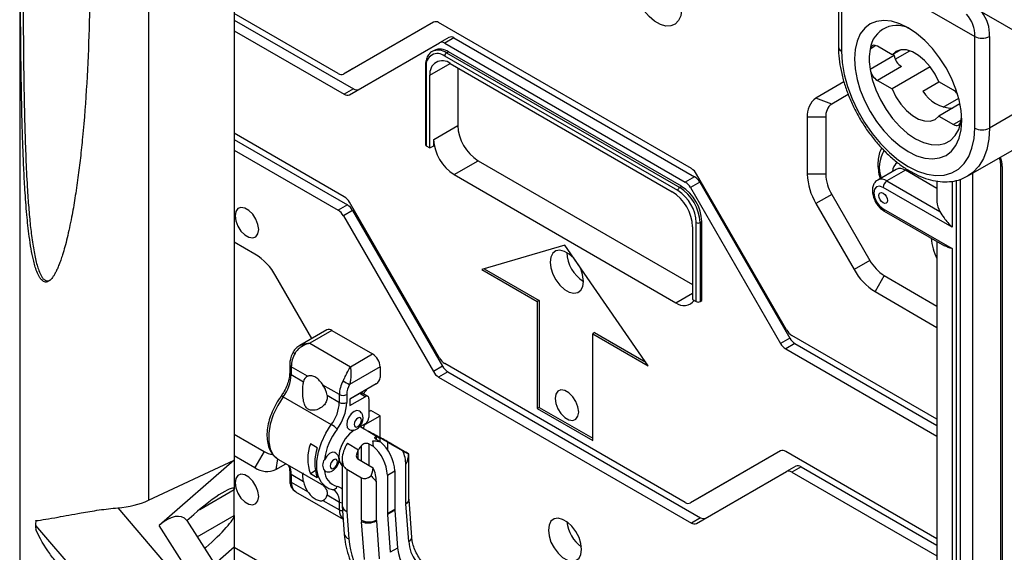
# Model space of a CAD drawing. Extents: x 0 to 2940, y 0 to 2049.
# Drawn here: x 2216 to 2339, y 1706 to 1772 of the extents above; entities that cross this region are included whole.
import ezdxf

# ---------------------------------------------------------------- set-up
doc = ezdxf.new("R2010")
doc.units = 0
doc.header["$LTSCALE"] = 5
doc.header["$MEASUREMENT"] = 0
doc.layers.get('0').update_dxf_attribs({"linetype": 'CONTINUOUS'})

msp = doc.modelspace()

# ---------------------------------------------------------------- linework, layer by layer
at = {"color": 7, "linetype": 'Continuous', "lineweight": 25}
for p, q in [((2216.26, 1796.468), (2216.26, 1562.258)), ((2242.927, 1793.957), (2242.927, 1717.069)), ((2232.277, 1792.125), (2232.277, 1712.084)), ((2317.986, 1779.808), (2317.986, 1768.414)), ((2318.367, 1779.277), (2334.913, 1769.725)), ((2318.367, 1779.277), (2318.367, 1767.883)), ((2329.236, 1776.553), (2371.075, 1752.4)), ((2255.823, 1765.109), (2242.927, 1772.554)), ((2242.927, 1771.757), (2257.733, 1763.21)), ((2267.655, 1771.502), (2256.473, 1765.045)), ((2267.666, 1771.508), (2257.622, 1765.708)), ((2299.716, 1753.304), (2268.305, 1771.438)), ((2242.927, 1770.431), (2256.584, 1762.546)), ((2257.234, 1762.482), (2268.416, 1768.939)), ((2269.565, 1769.603), (2268.416, 1768.939)), ((2270.215, 1769.538), (2269.066, 1768.875)), ((2270.215, 1769.538), (2300.104, 1752.284)), ((2334.913, 1758.331), (2334.913, 1769.725)), ((2336.752, 1769.725), (2336.752, 1758.331)), ((2267.745, 1767.987), (2267.515, 1767.854)), ((2269.066, 1768.875), (2298.955, 1751.621)), ((2269.303, 1767.677), (2269.533, 1767.81)), ((2298.489, 1751.094), (2269.533, 1767.81)), ((2324.644, 1767.444), (2322.822, 1768.496)), ((2325.721, 1768.067), (2324.644, 1767.444)), ((2298.029, 1750.563), (2269.073, 1767.279)), ((2269.303, 1767.677), (2298.259, 1750.961)), ((2324.907, 1767.355), (2321.919, 1765.63)), ((2324.907, 1767.355), (2324.875, 1767.578)), ((2257.622, 1765.708), (2256.473, 1765.045)), ((2266.68, 1766.084), (2266.68, 1756.266)), ((2266.775, 1765.952), (2266.775, 1756.133)), ((2269.762, 1766.35), (2297.34, 1750.43)), ((2270.682, 1765.819), (2270.682, 1758.654)), ((2325.809, 1765.975), (2322.822, 1764.25)), ((2329.398, 1765.943), (2324.644, 1763.198)), ((2267.234, 1755.868), (2267.234, 1764.89)), ((2318.672, 1764.076), (2315.193, 1762.067)), ((2322.822, 1764.25), (2324.644, 1763.198)), ((2328.479, 1762.924), (2330.476, 1764.077)), ((2332.297, 1763.026), (2330.475, 1764.078)), ((2257.733, 1763.21), (2256.584, 1762.546)), ((2317.154, 1761.323), (2315.193, 1762.067)), ((2319.207, 1762.508), (2317.154, 1761.323)), ((2333.087, 1761.339), (2330.475, 1759.832)), ((2314.116, 1759.686), (2314.116, 1752.588)), ((2316.414, 1759.686), (2314.116, 1759.686)), ((2316.414, 1759.686), (2316.414, 1752.588)), ((2330.475, 1759.832), (2332.297, 1758.78)), ((2267.694, 1756.929), (2270.682, 1758.654)), ((2256.584, 1749.808), (2242.927, 1757.693)), ((2242.927, 1756.896), (2256.972, 1748.788)), ((2267.694, 1756.133), (2267.694, 1756.929)), ((2334.059, 1752.379), (2343.252, 1757.686)), ((2242.927, 1755.57), (2255.823, 1748.125)), ((2266.775, 1756.133), (2267.234, 1755.868)), ((2267.234, 1755.868), (2267.694, 1756.133)), ((2270.222, 1752.551), (2273.21, 1754.275)), ((2273.21, 1754.275), (2299.867, 1738.886)), ((2325.158, 1753.2), (2322.86, 1751.873)), ((2326.296, 1753.087), (2323.997, 1751.761)), ((2338.153, 1580.804), (2338.153, 1753.829)), ((2338.343, 1753.563), (2338.343, 1580.538)), ((2270.222, 1752.551), (2297.799, 1736.631)), ((2300.104, 1752.284), (2298.955, 1751.621)), ((2311.548, 1733.25), (2300.366, 1752.618)), ((2316.414, 1752.588), (2314.116, 1752.588)), ((2334.661, 1752.727), (2334.661, 1583.725)), ((2298.259, 1750.961), (2298.489, 1751.094)), ((2300.754, 1751.598), (2299.605, 1750.934)), ((2299.605, 1750.934), (2310.787, 1731.567)), ((2300.754, 1751.598), (2311.936, 1732.23)), ((2332.133, 1746.002), (2323.538, 1750.964)), ((2323.997, 1751.761), (2330.59, 1747.955)), ((2330.23, 1751.75), (2330.23, 1749.186)), ((2317.154, 1750.097), (2315.193, 1748.964)), ((2317.154, 1750.097), (2321.895, 1741.886)), ((2256.972, 1748.788), (2255.823, 1748.125)), ((2268.416, 1729.755), (2257.234, 1749.122)), ((2315.193, 1748.964), (2319.933, 1740.754)), ((2323.538, 1748.311), (2332.133, 1743.348)), ((2257.622, 1748.102), (2256.473, 1747.439)), ((2256.473, 1747.439), (2267.655, 1728.071)), ((2257.622, 1748.102), (2268.804, 1728.735)), ((2323.672, 1748.013), (2331.166, 1743.687)), ((2299.867, 1746.052), (2299.867, 1737.029)), ((2300.327, 1736.764), (2300.327, 1746.583)), ((2300.787, 1746.583), (2301.016, 1746.715)), ((2300.787, 1746.583), (2300.787, 1736.764)), ((2301.016, 1736.896), (2301.016, 1746.715)), ((2245.488, 1742.68), (2242.927, 1744.158)), ((2245.525, 1742.658), (2242.927, 1744.158)), ((2284.011, 1743.794), (2273.669, 1740.742)), ((2294.352, 1728.802), (2284.011, 1743.794)), ((2330.23, 1744.228), (2330.23, 1696.111)), ((2332.133, 1743.348), (2332.133, 1692.927)), ((2273.973, 1740.831), (2280.793, 1736.894)), ((2321.895, 1741.886), (2319.933, 1740.754)), ((2252.566, 1732.18), (2248.088, 1739.935)), ((2273.669, 1740.742), (2280.563, 1736.762)), ((2323.682, 1739.999), (2322.533, 1738.009)), ((2323.682, 1739.999), (2330.23, 1736.22)), ((2322.533, 1738.009), (2330.23, 1733.566)), ((2280.793, 1736.894), (2280.563, 1736.762)), ((2280.563, 1736.762), (2280.563, 1723.493)), ((2280.793, 1736.894), (2280.793, 1723.626)), ((2299.867, 1737.029), (2300.327, 1736.764)), ((2300.787, 1736.764), (2301.016, 1736.896)), ((2254.405, 1733.241), (2251.053, 1731.306)), ((2255.055, 1733.177), (2252.297, 1731.585)), ((2255.055, 1733.177), (2260.11, 1730.258)), ((2287.688, 1732.914), (2287.458, 1732.782)), ((2287.458, 1719.513), (2287.458, 1732.782)), ((2287.458, 1732.782), (2294.352, 1728.802)), ((2287.688, 1732.914), (2294.048, 1729.243)), ((2330.23, 1722.155), (2312.198, 1732.564)), ((2252.297, 1731.585), (2257.353, 1728.666)), ((2311.936, 1732.23), (2310.787, 1731.567)), ((2312.586, 1731.544), (2311.437, 1730.881)), ((2312.586, 1731.544), (2330.23, 1721.359)), ((2257.353, 1728.666), (2260.11, 1730.258)), ((2311.437, 1730.881), (2330.23, 1720.032)), ((2249.808, 1728.931), (2249.808, 1727.961)), ((2252.032, 1727.492), (2249.999, 1728.666)), ((2249.999, 1728.666), (2249.999, 1727.695)), ((2261.03, 1728.666), (2257.244, 1726.481)), ((2261.03, 1728.666), (2261.03, 1727.339)), ((2268.804, 1728.735), (2267.655, 1728.071)), ((2298.955, 1711.814), (2269.066, 1729.069)), ((2249.999, 1727.695), (2251.525, 1726.814)), ((2269.454, 1728.049), (2268.305, 1727.385)), ((2268.305, 1727.385), (2299.716, 1709.252)), ((2269.454, 1728.049), (2300.866, 1709.915)), ((2255.974, 1725.216), (2253.941, 1726.39)), ((2260.57, 1726.543), (2257.261, 1724.633)), ((2249, 1724.93), (2254.975, 1721.48)), ((2254.448, 1725.127), (2255.974, 1724.246)), ((2255.974, 1724.246), (2255.974, 1725.216)), ((2256.893, 1725.216), (2256.893, 1724.246)), ((2258.502, 1725.349), (2257.261, 1724.632)), ((2257.261, 1723.836), (2259.191, 1724.951)), ((2259.191, 1724.951), (2258.502, 1725.349)), ((2259.516, 1724.983), (2258.827, 1725.381)), ((2259.295, 1725.74), (2258.949, 1725.31)), ((2259.295, 1725.807), (2259.295, 1725.74)), ((2257.261, 1724.633), (2257.261, 1723.836)), ((2259.651, 1724.685), (2259.651, 1722.377)), ((2259.219, 1721.517), (2261.03, 1722.562)), ((2259.651, 1723.093), (2259.881, 1723.226)), ((2261.03, 1722.562), (2259.881, 1723.226)), ((2261.03, 1719.879), (2261.03, 1722.562)), ((2280.793, 1723.626), (2280.563, 1723.493)), ((2280.563, 1723.493), (2287.458, 1719.513)), ((2280.793, 1723.626), (2287.458, 1719.778)), ((2259.191, 1721.581), (2258.315, 1721.075)), ((2258.576, 1721.226), (2258.645, 1721.186)), ((2258.596, 1721.237), (2259.057, 1720.97)), ((2242.927, 1720.274), (2246.637, 1718.133)), ((2259.584, 1720.636), (2258.57, 1721.222)), ((2259.563, 1720.647), (2260.938, 1719.853)), ((2253.237, 1718.594), (2252.375, 1719.092)), ((2256.987, 1719.16), (2258.363, 1718.366)), ((2259.651, 1719.1), (2260.159, 1718.807)), ((2261.078, 1719.338), (2260.57, 1719.631)), ((2260.938, 1719.853), (2261.03, 1719.807)), ((2261.949, 1719.31), (2263.861, 1718.206)), ((2262.408, 1719.113), (2264.247, 1718.051)), ((2242.927, 1717.621), (2245.488, 1716.142)), ((2246.637, 1718.133), (2245.488, 1716.142)), ((2258.272, 1718.215), (2258.363, 1718.366)), ((2264.628, 1712.259), (2264.628, 1717.812)), ((2310.787, 1718.207), (2299.605, 1711.75)), ((2310.798, 1718.213), (2300.754, 1712.413)), ((2330.23, 1707.294), (2311.437, 1718.143)), ((2232.277, 1712.084), (2242.927, 1717.069)), ((2242.927, 1717.069), (2233.572, 1708.949)), ((2242.927, 1717.069), (2242.927, 1713.429)), ((2248.088, 1715.885), (2249.338, 1716.607)), ((2248.322, 1717.196), (2248.404, 1717.146)), ((2248.404, 1717.146), (2254.379, 1713.696)), ((2256.271, 1716.394), (2256.322, 1716.365)), ((2256.322, 1717.161), (2256.322, 1711.487)), ((2260.185, 1716.083), (2258.272, 1717.187)), ((2264.247, 1711.729), (2264.247, 1716.512)), ((2249.808, 1715.571), (2249.808, 1714.601)), ((2249.999, 1715.306), (2251.525, 1714.425)), ((2249.999, 1715.306), (2249.999, 1714.335)), ((2252.984, 1715.728), (2252.375, 1715.377)), ((2253.237, 1714.879), (2252.375, 1715.377)), ((2256.893, 1715.929), (2256.893, 1710.691)), ((2256.893, 1715.929), (2258.731, 1714.867)), ((2261.949, 1715.186), (2262.868, 1715.716)), ((2261.949, 1715.186), (2261.949, 1710.402)), ((2262.868, 1715.716), (2262.868, 1710.933)), ((2300.366, 1709.187), (2311.548, 1715.644)), ((2312.697, 1716.308), (2311.548, 1715.644)), ((2313.347, 1716.243), (2312.198, 1715.58)), ((2312.198, 1715.58), (2330.23, 1705.171)), ((2313.347, 1716.243), (2330.23, 1706.497)), ((2249.999, 1714.335), (2252.032, 1713.162)), ((2258.731, 1709.606), (2258.731, 1714.867)), ((2260.57, 1714.39), (2260.57, 1709.606)), ((2242.927, 1710.196), (2242.927, 1713.429)), ((2250.467, 1713.19), (2250.551, 1713.147)), ((2250.547, 1713.14), (2256.444, 1709.735)), ((2254.379, 1713.696), (2254.301, 1713.744)), ((2254.448, 1712.738), (2255.974, 1711.857)), ((2253.941, 1712.06), (2255.974, 1710.886)), ((2255.974, 1710.886), (2255.974, 1711.857)), ((2264.591, 1706.936), (2264.25, 1711.634)), ((2264.631, 1712.164), (2264.628, 1712.259)), ((2264.972, 1707.466), (2264.631, 1712.164)), ((2300.754, 1712.413), (2299.605, 1711.75)), ((2228.446, 1711.135), (2240.493, 1697.024)), ((2237.022, 1709.568), (2237.887, 1710.32)), ((2256.327, 1711.345), (2256.575, 1707.924)), ((2256.893, 1710.691), (2257.141, 1707.269)), ((2262.868, 1710.933), (2261.949, 1710.402)), ((2262.872, 1710.838), (2261.952, 1710.308)), ((2261.952, 1710.308), (2262.293, 1705.609)), ((2262.872, 1710.838), (2263.213, 1706.14)), ((2237.022, 1709.568), (2242.277, 1701.38)), ((2242.927, 1710.196), (2242.927, 1706.29)), ((2259.08, 1704.719), (2258.738, 1709.417)), ((2260.573, 1709.512), (2260.915, 1704.813)), ((2300.866, 1709.915), (2299.716, 1709.252)), ((2218.232, 1708.96), (2231.257, 1693.702)), ((2241.027, 1697.333), (2233.572, 1708.949)), ((2239.379, 1706.225), (2239.243, 1706.107)), ((2240.486, 1704.171), (2242.927, 1706.29)), ((2242.927, 1706.29), (2242.927, 1704.213)), ((2255.823, 1698.765), (2242.927, 1706.21)), ((2263.213, 1706.14), (2262.293, 1705.609))]:
    msp.add_line(p, q, dxfattribs=at)
at = {"color": 8, "linetype": 'Continuous', "lineweight": 25}
for p, q in [((2322.647, 1768.578), (2321.919, 1768.158)), ((2325.048, 1766.881), (2326.873, 1767.935)), ((2267.234, 1764.89), (2269.763, 1766.35)), ((2348.776, 1765.273), (2336.752, 1758.331)), ((2331.005, 1760.932), (2332.925, 1762.04)), ((2333.233, 1759.321), (2332.297, 1758.78)), ((2330.23, 1750.816), (2326.296, 1753.087)), ((2332.633, 1583.835), (2332.633, 1751.836)), ((2333.092, 1751.969), (2333.092, 1583.725)), ((2332.133, 1751.736), (2332.133, 1746.002)), ((2297.799, 1736.631), (2299.867, 1737.825)), ((2259.15, 1721.557), (2259.219, 1721.517)), ((2258.731, 1716.922), (2258.731, 1718.89)), ((2259.651, 1719.1), (2259.651, 1716.391)), ((2260.57, 1719.951), (2260.57, 1719.631)), ((2261.03, 1719.366), (2261.03, 1719.807)), ((2261.949, 1719.31), (2261.949, 1718.37)), ((2258.272, 1718.215), (2258.272, 1717.187)), ((2248.308, 1717.236), (2248.088, 1715.885)), ((2238.632, 1710.95), (2242.927, 1713.429)), ((2238.324, 1707.539), (2242.927, 1710.196)), ((2239.225, 1706.136), (2239.379, 1706.225))]:
    msp.add_line(p, q, dxfattribs=at)
at = {"color": 7, "linetype": 'Continuous', "lineweight": 25, "flags": 128}
for points in [[(2296.65, 1777.366), (2297.27, 1776.604), (2297.789, 1775.742), (2298.179, 1774.829), (2298.416, 1773.916), (2298.488, 1773.057), (2298.39, 1772.299), (2298.129, 1771.686), (2297.718, 1771.252), (2297.181, 1771.022), (2296.549, 1771.009), (2295.857, 1771.214), (2295.145, 1771.625), (2294.453, 1772.218), (2293.821, 1772.961), (2293.284, 1773.811), (2292.873, 1774.72), (2292.612, 1775.635), (2292.514, 1776.506), (2292.586, 1777.282), (2292.823, 1777.92), (2293.213, 1778.383), (2293.732, 1778.646), (2294.352, 1778.692)], [(2333.305, 1759.26), (2333.223, 1760.511), (2332.979, 1761.826), (2332.578, 1763.173), (2332.032, 1764.518), (2331.353, 1765.829), (2330.558, 1767.072), (2329.666, 1768.218), (2328.7, 1769.238), (2327.683, 1770.107), (2326.64, 1770.803), (2325.598, 1771.31), (2324.581, 1771.615), (2323.615, 1771.711), (2322.723, 1771.595), (2321.928, 1771.27), (2321.249, 1770.743), (2320.702, 1770.029), (2320.302, 1769.145), (2320.058, 1768.111), (2319.976, 1766.955), (2320.058, 1765.703), (2320.302, 1764.388), (2320.702, 1763.041), (2321.249, 1761.696), (2321.928, 1760.386), (2322.723, 1759.143), (2323.615, 1757.997), (2324.581, 1756.977), (2325.598, 1756.108), (2326.64, 1755.411), (2327.683, 1754.904), (2328.7, 1754.599), (2329.666, 1754.504), (2330.558, 1754.62), (2331.353, 1754.945), (2332.032, 1755.471), (2332.578, 1756.185), (2332.979, 1757.07), (2333.223, 1758.103), (2333.305, 1759.26)], [(2318.367, 1767.883), (2318.451, 1766.475), (2318.702, 1764.998), (2319.115, 1763.483), (2319.68, 1761.96), (2320.388, 1760.461), (2321.223, 1759.015), (2322.167, 1757.652), (2323.203, 1756.401), (2324.309, 1755.286), (2325.463, 1754.331), (2326.64, 1753.554), (2327.818, 1752.971), (2328.971, 1752.595), (2330.077, 1752.433), (2331.113, 1752.488), (2332.058, 1752.76), (2332.893, 1753.242), (2333.6, 1753.924), (2334.166, 1754.794), (2334.578, 1755.833), (2334.829, 1757.02), (2334.913, 1758.331)], [(2322.822, 1768.496), (2322.664, 1768.571), (2322.511, 1768.613), (2322.367, 1768.62), (2322.237, 1768.591), (2322.124, 1768.528), (2322.032, 1768.433), (2321.963, 1768.308), (2321.919, 1768.158)], [(2330.475, 1764.078), (2329.994, 1765.051), (2329.391, 1765.953), (2328.696, 1766.74), (2327.945, 1767.371), (2327.174, 1767.816), (2326.423, 1768.052), (2325.728, 1768.068), (2325.125, 1767.862), (2324.644, 1767.444)], [(2321.919, 1765.63), (2322.191, 1764.375), (2322.621, 1763.098), (2323.198, 1761.837), (2323.904, 1760.63), (2324.719, 1759.511), (2325.618, 1758.515), (2326.574, 1757.671), (2327.56, 1757.004), (2328.545, 1756.533), (2329.501, 1756.273), (2330.4, 1756.231), (2331.215, 1756.409), (2331.921, 1756.802), (2332.498, 1757.397), (2332.928, 1758.176), (2333.2, 1759.118)], [(2324.644, 1763.198), (2325.125, 1762.225), (2325.728, 1761.323), (2326.423, 1760.536), (2327.174, 1759.905), (2327.945, 1759.46), (2328.696, 1759.224), (2329.391, 1759.208), (2329.994, 1759.414), (2330.475, 1759.832)], [(2332.297, 1758.78), (2332.455, 1758.705), (2332.608, 1758.663), (2332.752, 1758.656), (2332.882, 1758.685), (2332.995, 1758.748), (2333.087, 1758.843), (2333.156, 1758.968), (2333.2, 1759.118)], [(2323.538, 1750.964), (2323.098, 1751.117), (2322.725, 1751.045), (2322.476, 1750.758), (2322.389, 1750.301), (2322.476, 1749.743), (2322.725, 1749.168), (2323.098, 1748.666), (2323.538, 1748.311)], [(2323.009, 1749.943), (2323.05, 1750.153), (2323.164, 1750.285), (2323.336, 1750.318), (2323.538, 1750.248), (2323.74, 1750.085), (2323.912, 1749.853), (2324.026, 1749.589), (2324.066, 1749.332), (2324.026, 1749.122), (2323.912, 1748.99), (2323.74, 1748.957), (2323.538, 1749.027), (2323.336, 1749.19), (2323.164, 1749.422), (2323.05, 1749.686), (2323.009, 1749.943)], [(2245.954, 1745.728), (2245.865, 1746.36), (2245.61, 1747.018), (2245.219, 1747.624), (2244.739, 1748.102), (2244.228, 1748.397), (2243.748, 1748.473), (2243.357, 1748.319), (2243.101, 1747.956), (2243.013, 1747.426), (2243.101, 1746.794), (2243.357, 1746.136), (2243.748, 1745.531), (2244.228, 1745.052), (2244.739, 1744.757), (2245.219, 1744.682), (2245.61, 1744.835), (2245.865, 1745.198), (2245.954, 1745.728)], [(2285.353, 1741.849), (2285.1, 1742.154), (2284.535, 1742.671), (2283.946, 1743.011), (2283.381, 1743.146), (2282.886, 1743.064), (2282.5, 1742.773), (2282.256, 1742.296), (2282.172, 1741.671), (2282.256, 1740.95), (2282.5, 1740.19), (2282.886, 1739.454), (2283.381, 1738.801), (2283.946, 1738.283), (2284.535, 1737.943), (2285.1, 1737.809), (2285.595, 1737.89), (2285.98, 1738.182), (2286.225, 1738.659), (2286.309, 1739.283), (2286.309, 1739.283)], [(2285.711, 1723.042), (2285.622, 1723.674), (2285.367, 1724.333), (2284.976, 1724.938), (2284.496, 1725.416), (2283.985, 1725.711), (2283.505, 1725.787), (2283.114, 1725.633), (2282.858, 1725.27), (2282.77, 1724.74), (2282.858, 1724.108), (2283.114, 1723.45), (2283.505, 1722.845), (2283.985, 1722.366), (2284.496, 1722.071), (2284.976, 1721.996), (2285.367, 1722.149), (2285.622, 1722.512), (2285.711, 1723.042)], [(2258.463, 1723.157), (2258.462, 1723.158), (2258.164, 1723.216), (2257.812, 1723.093), (2257.46, 1722.809), (2257.162, 1722.407), (2256.963, 1721.948), (2256.893, 1721.501), (2256.963, 1721.135), (2257.162, 1720.906)], [(2258.272, 1722.297), (2258.096, 1722.155), (2257.947, 1721.954), (2257.847, 1721.724), (2257.812, 1721.501), (2257.847, 1721.318), (2257.947, 1721.204), (2258.096, 1721.175), (2258.272, 1721.236), (2258.448, 1721.378), (2258.597, 1721.579), (2258.697, 1721.808), (2258.731, 1722.032), (2258.697, 1722.215), (2258.597, 1722.329), (2258.448, 1722.358), (2258.272, 1722.297)], [(2259.219, 1721.517), (2259.151, 1721.466), (2259.089, 1721.394), (2259.038, 1721.31), (2259.004, 1721.221), (2258.99, 1721.134), (2258.996, 1721.058), (2259.023, 1721), (2259.068, 1720.965)], [(2257.812, 1720.785), (2257.223, 1720.336), (2256.691, 1719.717), (2256.269, 1718.986), (2255.998, 1718.215), (2255.905, 1717.481), (2255.998, 1716.854), (2256.269, 1716.396), (2256.322, 1716.347)], [(2259.068, 1720.965), (2259.343, 1720.78), (2259.353, 1720.769)], [(2255.476, 1717.982), (2255.452, 1717.995), (2255.132, 1718.035), (2254.762, 1717.88), (2254.402, 1717.555), (2254.112, 1717.115)], [(2255.284, 1717.123), (2255.108, 1716.981), (2254.959, 1716.78), (2254.86, 1716.55), (2254.825, 1716.327), (2254.86, 1716.144), (2254.959, 1716.029), (2255.108, 1716), (2255.284, 1716.061), (2255.46, 1716.203), (2255.609, 1716.404), (2255.709, 1716.634), (2255.744, 1716.857), (2255.709, 1717.04), (2255.609, 1717.155), (2255.46, 1717.184), (2255.284, 1717.123)], [(2245.954, 1712.556), (2245.865, 1713.188), (2245.61, 1713.847), (2245.219, 1714.452), (2244.739, 1714.93), (2244.228, 1715.225), (2243.748, 1715.301), (2243.357, 1715.147), (2243.101, 1714.784), (2243.013, 1714.254), (2243.101, 1713.622), (2243.357, 1712.964), (2243.748, 1712.359), (2244.228, 1711.88), (2244.739, 1711.585), (2245.219, 1711.51), (2245.61, 1711.663), (2245.865, 1712.026), (2245.954, 1712.556)], [(2286.079, 1705.979), (2285.995, 1706.7), (2285.751, 1707.459), (2285.365, 1708.196), (2284.87, 1708.849), (2284.305, 1709.367), (2283.716, 1709.707), (2283.151, 1709.841), (2282.656, 1709.76), (2282.271, 1709.468), (2282.026, 1708.991), (2281.942, 1708.367), (2282.026, 1707.645), (2282.271, 1706.886), (2282.656, 1706.149), (2283.151, 1705.496), (2283.716, 1704.978), (2284.305, 1704.639), (2284.87, 1704.504), (2285.365, 1704.586), (2285.751, 1704.877), (2285.995, 1705.354), (2286.079, 1705.979)]]:
    msp.add_lwpolyline(points, dxfattribs=at)
at = {"color": 8, "linetype": 'Continuous', "lineweight": 25, "flags": 128}
for points in [[(2336.752, 1758.331), (2336.666, 1756.935), (2336.411, 1755.664), (2335.991, 1754.542), (2335.414, 1753.588), (2334.69, 1752.823), (2334.059, 1752.379)], [(2253.838, 1726.525), (2254.133, 1725.989), (2254.223, 1725.868)], [(2249, 1724.93), (2248.313, 1723.853), (2247.768, 1722.705), (2247.39, 1721.537), (2247.196, 1720.405), (2247.196, 1719.36), (2247.39, 1718.452), (2247.768, 1717.721), (2248.313, 1717.202), (2248.322, 1717.196)], [(2249, 1724.93), (2248.915, 1724.976), (2248.844, 1725.009), (2248.788, 1725.029), (2248.751, 1725.033), (2248.735, 1725.026)], [(2254.301, 1713.744), (2254.288, 1713.752), (2253.743, 1714.271), (2253.365, 1715.002), (2253.172, 1715.911), (2253.172, 1716.956), (2253.365, 1718.088), (2253.743, 1719.255), (2254.288, 1720.404), (2254.975, 1721.48)]]:
    msp.add_lwpolyline(points, dxfattribs=at)
at = {"color": 8, "linetype": 'Continuous', "lineweight": 25}
for centre, radius, start, end in [((2332.358, 1770.005), 4.403, 356.36494, 38.98927), ((2268.261, 1766.26), 1.758, 53.66559, 115.41503), ((2318.608, 1768.458), 0.623, 184.04359, 247.26225), ((2266.842, 1766.101), 0.163, 185.71055, 245.62397), ((2327.173, 1753.438), 4.112, 148.78653, 198.76485), ((2335.374, 1753.495), 2.97, 1.31546, 24.03296), ((2326.062, 1752.898), 1.364, 122.6161, 178.46421), ((2325.636, 1752.228), 1.083, 52.48526, 116.20428), ((2325.873, 1753.791), 0.821, 300.98934, 316.84762), ((2323.339, 1750.903), 1.081, 52.45057, 116.53364), ((2323.856, 1748.276), 0.32, 173.70115, 234.98667), ((2250.883, 1731.24), 0.982, 228.76949, 244.89628), ((2250.119, 1728.953), 0.312, 184.03759, 247.26285), ((2250.119, 1727.982), 0.311, 183.64492, 247.30215), ((2247.928, 1715.376), 2.072, 358.06654, 28.72233), ((2250.134, 1715.604), 0.328, 186.04836, 245.59446), ((2250.134, 1714.633), 0.327, 185.6948, 245.62534), ((2255.175, 1713.963), 0.547, 261.9728, 341.75649), ((2254.406, 1712.044), 1.579, 353.16427, 55.13525), ((2255.425, 1712.499), 1.32, 47.1769, 78.20515), ((2256.402, 1712.651), 0.902, 241.69906, 264.92932), ((2257.298, 1711.584), 0.981, 185.6948, 245.62534), ((2263.977, 1712.324), 0.654, 294.37466, 354.3052), ((2264.02, 1712.202), 0.613, 292.13116, 356.49358), ((2256.407, 1711.695), 0.918, 241.81766, 267.55094), ((2257.169, 1711.501), 0.856, 190.4855, 251.19444), ((2257.417, 1708.079), 0.856, 190.44477, 251.1987), ((2264.381, 1707.489), 0.592, 290.84464, 357.7801)]:
    msp.add_arc(centre, radius, start, end, dxfattribs=at)
at = {"color": 7, "linetype": 'Continuous', "lineweight": 25}
for centre, radius, start, end in [((2267.924, 1770.906), 0.654, 54.38183, 114.31395), ((2331.397, 1769.981), 3.526, 355.84633, 44.90982), ((2325.237, 1767.745), 3.343, 55.74898, 172.90284), ((2268.685, 1768.343), 0.654, 54.38183, 114.31395), ((2269.834, 1769.007), 0.654, 54.38183, 114.31395), ((2335.833, 1771.5), 1.998, 242.60967, 297.39033), ((2268.485, 1766.348), 1.798, 54.38242, 114.30712), ((2329.44, 1766.894), 7.626, 170.46201, 189.53799), ((2268.176, 1766.179), 1.419, 50.79671, 189.21404), ((2268.776, 1765.14), 1.561, 50.79671, 189.21404), ((2269.572, 1767.256), 0.499, 122.60548, 177.39452), ((2326.915, 1767.683), 2.035, 189.27095, 237.08202), ((2323.928, 1765.958), 2.035, 189.27095, 237.08202), ((2256.204, 1765.641), 0.654, 234.38183, 294.31395), ((2258.114, 1763.741), 0.654, 234.38183, 294.31395), ((2332.261, 1765.229), 4.429, 211.36441, 268.64097), ((2331.386, 1761.534), 1.748, 37.42077, 58.5782), ((2256.965, 1763.078), 0.654, 234.38183, 294.31395), ((2316.719, 1759.942), 2.616, 125.69804, 185.62038), ((2318.204, 1759.862), 1.799, 125.69804, 185.62038), ((2327.066, 1760.245), 6.236, 349.59267, 356.09497), ((2276.17, 1758.903), 5.494, 182.60548, 237.39452), ((2335.833, 1760.105), 1.998, 242.60967, 297.39033), ((2273.182, 1757.179), 5.494, 182.60548, 237.39452), ((2266.842, 1756.282), 0.163, 185.6948, 245.62534), ((2335.836, 1753.779), 2.318, 1.22908, 21.96842), ((2298.724, 1751.713), 1.875, 28.85561, 58.04533), ((2338.478, 1753.861), 0.327, 185.6948, 245.62534), ((2299.111, 1750.693), 1.875, 28.85561, 58.04533), ((2321.614, 1752.845), 7.503, 181.9565, 211.14373), ((2321.569, 1752.765), 5.158, 181.9565, 211.14373), ((2298.528, 1750.54), 0.499, 122.60548, 177.39452), ((2295.298, 1746.333), 5.494, 2.60548, 57.39452), ((2295.528, 1746.465), 5.494, 2.60548, 57.39452), ((2297.962, 1750.029), 1.875, 28.85561, 58.04533), ((2324.536, 1750.919), 0.999, 122.60548, 177.39452), ((2255.592, 1748.217), 1.875, 28.85561, 58.04533), ((2294.379, 1745.802), 5.494, 2.60548, 57.39452), ((2295.338, 1746.355), 4.995, 2.60548, 57.39452), ((2255.979, 1747.197), 1.875, 28.85561, 58.04533), ((2332.609, 1749.213), 2.379, 180.65237, 211.93853), ((2254.83, 1746.534), 1.875, 28.85561, 58.04533), ((2300.557, 1747.026), 0.5, 242.60967, 297.39033), ((2336.033, 1745.105), 6.531, 184.10238, 207.30876), ((2241.518, 1736.315), 7.502, 28.85561, 58.04533), ((2288.647, 1743.021), 4.409, 182.02626, 237.97374), ((2282.005, 1739.12), 4.307, 2.17607, 33.07209), ((2326.412, 1744.375), 5.157, 208.85561, 238.04533), ((2326.503, 1744.374), 7.502, 208.85561, 238.04533), ((2298.789, 1737.827), 1.552, 230.40429, 324.39643), ((2300.557, 1737.207), 0.5, 242.60967, 297.39033), ((2254.674, 1732.645), 0.654, 54.38242, 114.30712), ((2313.191, 1734.155), 1.875, 208.85561, 238.04533), ((2312.429, 1732.472), 1.875, 208.85561, 238.04533), ((2313.578, 1733.135), 1.875, 208.85561, 238.04533), ((2253.68, 1728.551), 3.683, 150.73807, 178.21779), ((2259.034, 1728.575), 1.998, 2.60548, 57.39452), ((2270.059, 1730.66), 1.875, 208.85561, 238.04533), ((2270.446, 1729.64), 1.875, 208.85561, 238.04533), ((2245.084, 1727.907), 4.919, 322.75192, 357.53185), ((2252.381, 1726.702), 0.864, 113.86584, 172.53255), ((2269.297, 1728.976), 1.875, 208.85561, 238.04533), ((2251.125, 1724.526), 3.377, 10.24214, 33.49917), ((2259.655, 1725.102), 3.683, 150.73807, 178.21779), ((2262.105, 1736.708), 11.324, 239.99379, 244.57983), ((2259.654, 1725.13), 2.762, 150.73807, 178.21779), ((2260.032, 1727.384), 0.999, 302.60548, 357.39452), ((2256.433, 1726.103), 0.999, 242.60967, 297.39033), ((2258.692, 1725.083), 0.327, 65.69288, 125.61758), ((2259.371, 1724.731), 0.284, 350.78596, 129.20329), ((2251.059, 1724.458), 4.919, 322.75192, 357.53185), ((2250.996, 1724.5), 5.903, 322.75192, 357.53185), ((2256.433, 1725.133), 0.999, 242.60967, 297.39033), ((2253.243, 1718.483), 3.461, 44.91561, 59.981), ((2258.653, 1722.422), 0.999, 302.60548, 357.39452), ((2262.478, 1715.876), 8.458, 143.32606, 171.5735), ((2257.557, 1717.234), 5.504, 160.27665, 199.72335), ((2262.213, 1716.048), 4.494, 140.77854, 148.94791), ((2256.864, 1714.925), 5.092, 2.93154, 49.6705), ((2260.512, 1718.994), 0.959, 63.61894, 86.55304), ((2257.783, 1715.456), 5.092, 2.93154, 49.6705), ((2247.858, 1720.096), 2.312, 238.1298, 265.90848), ((2258.419, 1716.737), 5.504, 160.27665, 199.72335), ((2259.893, 1716.412), 4.355, 1.31821, 24.32468), ((2311.056, 1717.611), 0.654, 54.38183, 114.31395), ((2255.063, 1716.446), 1.163, 144.8483, 215.1517), ((2312.967, 1715.712), 0.654, 54.38183, 114.31395), ((2247.011, 1718.268), 2.615, 234.38183, 294.31395), ((2256.272, 1715.876), 2.163, 182.64553, 254.51045), ((2256.216, 1714.289), 4.355, 1.31821, 24.32468), ((2311.818, 1715.049), 0.654, 54.38183, 114.31395), ((2251.353, 1714.221), 1.359, 175.16476, 229.30903), ((2254.847, 1715.025), 3.377, 190.24214, 213.49917), ((2253.591, 1712.85), 0.864, 293.86584, 352.53255), ((2258.272, 1711.487), 1.95, 180, 184.15173), ((2265.553, 1711.73), 1.306, 180.04418, 184.19398), ((2299.336, 1712.346), 0.654, 234.38183, 294.31395), ((2257.328, 1710.772), 1.359, 175.16476, 229.30903), ((2263.255, 1710.403), 1.306, 180.04418, 184.19398), ((2264.174, 1710.934), 1.306, 180.04418, 184.19398), ((2261.344, 1709.608), 2.613, 180.04418, 184.19398), ((2259.651, 1711.38), 1.998, 242.60967, 297.39033), ((2259.555, 1711.427), 2.169, 247.89343, 298.00494), ((2261.876, 1709.607), 1.306, 180.04418, 184.19398), ((2288.762, 1709.915), 4.536, 186.48306, 233.51156), ((2300.097, 1709.783), 0.654, 234.38183, 294.31395), ((2301.246, 1710.446), 0.654, 234.38183, 294.31395), ((2269.201, 1708.47), 12.12, 185.689, 237.19914), ((2269.259, 1707.274), 4.68, 184.13935, 248.3189), ((2267.88, 1706.478), 4.68, 184.13935, 248.3189)]:
    msp.add_arc(centre, radius, start, end, dxfattribs=at)
for centre, major_axis, ratio, start_param, end_param in [((2261.03, 1719.807), (1.95, -1.055), 0.0285494, 0.8008411, 2.4377968), ((2258.272, 1718.215), (1.403, 2.272), 0.5961019, 1.5223514, 3.1593071), ((2261.489, 1719.541), (0.65, -0.352), 0.0285494, 0.8008411, 2.3716374), ((2258.731, 1717.949), (0.468, 0.757), 0.5961019, 1.5885108, 3.1593071), ((2263.31, 1718.625), (3.363, -1.811), 0.0285451, 4.892467, 5.120894), ((2263.328, 1718.514), (1.3, -0.703), 0.0285494, 6.0858954, 7.0840264), ((2259.651, 1716.391), (0.935, 1.515), 0.5961019, 3.1593071, 4.1574381), ((2256.911, 1714.93), (2.491, 4.05), 0.5579338, 5.0870923, 5.3155194), ((2238.633, 1709.889), (4.261, 3.644), 0.144989, 6.1598345, 7.9051638), ((2226.01, 1717.795), (9.676, -1.8), 0.6664761, 5.0882345, 5.5338461), ((2233.317, 1703.337), (3.246, 6.593), 0.4288766, 6.1008631, 7.0780083), ((2222.941, 1711.882), (3.419, 5.825), 0.5558902, 2.2781435, 2.3834198), ((2238.633, 1706.655), (4.261, 3.644), 0.144989, 4.7635711, 6.1598345), ((2222.941, 1711.882), (3.419, 5.825), 0.5558902, 2.3834198, 2.4886961)]:
    msp.add_ellipse(centre, major_axis=major_axis, ratio=ratio, start_param=start_param, end_param=end_param, dxfattribs=at)
for points, knots in [([(2219.205, 1739.28), (2219.293, 1739.244), (2219.429, 1739.188), (2219.601, 1739.202), (2219.761, 1739.247), (2219.945, 1739.354), (2220.144, 1739.534), (2220.343, 1739.774), (2220.541, 1740.071), (2220.744, 1740.436), (2220.952, 1740.87), (2221.162, 1741.375), (2221.372, 1741.944), (2221.614, 1742.676), (2221.882, 1743.593), (2222.17, 1744.715), (2222.45, 1745.954), (2222.781, 1747.593), (2223.143, 1749.681), (2223.501, 1752.134), (2223.813, 1754.665), (2224.222, 1758.562), (2224.626, 1763.914), (2224.917, 1770.696), (2225.01, 1777.473), (2224.919, 1784.216), (2224.64, 1790.907), (2224.25, 1796.264), (2223.85, 1800.265), (2223.536, 1802.95), (2223.174, 1805.591), (2222.731, 1808.335), (2222.221, 1810.998), (2221.682, 1813.296), (2221.186, 1815.045), (2220.729, 1816.401), (2220.314, 1817.404), (2219.937, 1818.078), (2219.719, 1818.408), (2219.475, 1818.7), (2219.2, 1818.915), (2218.939, 1819), (2218.644, 1818.956), (2218.382, 1818.732), (2218.142, 1818.365), (2217.941, 1817.912), (2217.758, 1817.362), (2217.591, 1816.712), (2217.433, 1815.939), (2217.285, 1815.038), (2217.149, 1814.005), (2217.027, 1812.866), (2216.895, 1811.346), (2216.766, 1809.397), (2216.654, 1807.085), (2216.569, 1804.686), (2216.47, 1800.97), (2216.395, 1795.811), (2216.352, 1789.173), (2216.34, 1782.443), (2216.352, 1775.652), (2216.393, 1768.819), (2216.465, 1763.272), (2216.559, 1759.091), (2216.644, 1756.269), (2216.755, 1753.479), (2216.911, 1750.565), (2217.12, 1747.722), (2217.38, 1745.261), (2217.659, 1743.384), (2217.946, 1741.93), (2218.27, 1740.736), (2218.645, 1739.9), (2218.939, 1739.473), (2219.119, 1739.343), (2219.205, 1739.28)], [0, 0, 0, 0, 0.001811, 0.002806, 0.0038943, 0.0057032, 0.0077981, 0.0100994, 0.0127003, 0.0156091, 0.0190012, 0.0227335, 0.0268113, 0.0312319, 0.0380825, 0.0455727, 0.0537079, 0.0624822, 0.0774352, 0.0937382, 0.1089476, 0.1249952, 0.1665137, 0.2081122, 0.2500182, 0.2910925, 0.3318662, 0.3726169, 0.3890056, 0.4047092, 0.4213593, 0.4367818, 0.4540721, 0.4688949, 0.4773396, 0.4845234, 0.4923119, 0.4943514, 0.4962126, 0.4982358, 0.5000311, 0.5018286, 0.5038113, 0.5077212, 0.5113634, 0.5155105, 0.5202034, 0.5253654, 0.5311349, 0.5380244, 0.5455059, 0.5536306, 0.5623154, 0.5773264, 0.5936489, 0.6088882, 0.6249387, 0.6664853, 0.7080918, 0.7500094, 0.7910921, 0.831873, 0.8726193, 0.8890222, 0.9047121, 0.9213829, 0.9367844, 0.9540758, 0.9689455, 0.9773088, 0.9845393, 0.992302, 0.9962069, 0.9981864, 1, 1, 1, 1]), ([(2218.914, 1819.038), (2218.819, 1818.973), (2218.496, 1818.753), (2218.22, 1818.058), (2217.934, 1817.125), (2217.629, 1815.603), (2217.347, 1813.35), (2217.122, 1810.394), (2216.97, 1807.317), (2216.866, 1804.201), (2216.794, 1801.054), (2216.735, 1797.244), (2216.694, 1792.789), (2216.671, 1787.64), (2216.663, 1781.897), (2216.674, 1775.541), (2216.715, 1768.577), (2216.792, 1762.671), (2216.906, 1757.859), (2217.03, 1754.231), (2217.171, 1751.388), (2217.305, 1749.372), (2217.397, 1748.181), (2217.496, 1747.057), (2217.605, 1745.994), (2217.729, 1744.953), (2217.87, 1743.946), (2218.032, 1742.982), (2218.208, 1742.112), (2218.403, 1741.332), (2218.635, 1740.608), (2218.887, 1740.024), (2219.14, 1739.66), (2219.304, 1739.497), (2219.389, 1739.442), (2219.432, 1739.415)], [0, 0, 0, 0, 0.0064981, 0.0220995, 0.0366729, 0.0535572, 0.092566, 0.1350418, 0.1770986, 0.217814, 0.2594569, 0.3009341, 0.3658592, 0.4302533, 0.495591, 0.5802656, 0.6643004, 0.7481722, 0.7910091, 0.8335371, 0.8744071, 0.8886359, 0.9020657, 0.9146605, 0.9264249, 0.9375487, 0.9491776, 0.9595759, 0.969067, 0.9774, 0.9847183, 0.9925112, 0.9964261, 0.9981719, 1, 1, 1, 1]), ([(2267.513, 1767.835), (2267.485, 1767.824), (2267.288, 1767.747), (2267.026, 1767.427), (2266.768, 1766.914), (2266.686, 1766.436), (2266.681, 1766.145), (2266.68, 1766.084)], [0, 0, 0, 0, 0.0489804, 0.3364537, 0.6232944, 0.9209943, 1, 1, 1, 1]), ([(2317.986, 1768.414), (2317.991, 1768.165), (2318.004, 1767.448), (2318.145, 1766.218), (2318.453, 1764.727), (2318.905, 1763.221), (2319.491, 1761.724), (2320.201, 1760.257), (2321.024, 1758.842), (2321.947, 1757.501), (2322.957, 1756.253), (2324.04, 1755.119), (2325.182, 1754.115), (2326.368, 1753.259), (2327.584, 1752.567), (2328.812, 1752.054), (2330.034, 1751.735), (2331.225, 1751.621), (2332.354, 1751.724), (2333.314, 1751.979), (2333.844, 1752.281), (2334.063, 1752.406)], [0, 0, 0, 0, 0.0294567, 0.0846759, 0.1397949, 0.1947916, 0.2496734, 0.3044768, 0.3592506, 0.414048, 0.4689075, 0.5238864, 0.5790405, 0.6344155, 0.6900282, 0.7458248, 0.8015133, 0.8566207, 0.9105795, 0.9630542, 1, 1, 1, 1]), ([(2323.37, 1755.853), (2323.323, 1755.782), (2323.141, 1755.506), (2322.971, 1754.895), (2322.86, 1754.042), (2322.927, 1753.091), (2323.033, 1752.41), (2323.154, 1752.06), (2323.159, 1752.046)], [0, 0, 0, 0, 0.0750782, 0.2947402, 0.5226779, 0.7558356, 0.9902089, 1, 1, 1, 1]), ([(2322.869, 1751.848), (2322.776, 1751.796), (2322.542, 1751.666), (2322.315, 1751.283), (2322.185, 1750.794), (2322.2, 1750.223), (2322.363, 1749.601), (2322.671, 1748.983), (2323.087, 1748.45), (2323.442, 1748.151), (2323.642, 1748.031), (2323.672, 1748.013)], [0, 0, 0, 0, 0.0757212, 0.1903382, 0.3062012, 0.4327393, 0.5684996, 0.7055519, 0.8435741, 0.9761326, 1, 1, 1, 1]), ([(2330.59, 1747.955), (2330.748, 1747.7), (2331.129, 1747.088), (2331.735, 1746.378), (2332.131, 1746.005), (2332.133, 1746.002)], [0, 0, 0, 0, 0.4141593, 0.9956733, 1, 1, 1, 1]), ([(2332.133, 1743.348), (2332.131, 1743.349), (2331.763, 1743.427), (2331.468, 1743.563), (2331.176, 1743.698)], [0, 0, 0, 0, 0.0079431, 1, 1, 1, 1]), ([(2219.432, 1739.415), (2219.473, 1739.395), (2219.558, 1739.353), (2219.686, 1739.333), (2219.816, 1739.342), (2219.969, 1739.394), (2220.079, 1739.451), (2220.138, 1739.506), (2220.141, 1739.509)], [0, 0, 0, 0, 0.15240754, 0.31120907, 0.4822808, 0.67035229, 0.98443747, 1, 1, 1, 1]), ([(2251.051, 1731.298), (2250.894, 1731.195), (2250.589, 1730.994), (2250.325, 1730.696), (2250.248, 1730.516), (2250.241, 1730.499)], [0, 0, 0, 0, 0.4881576, 0.9531783, 1, 1, 1, 1]), ([(2252.297, 1731.585), (2252.294, 1731.584), (2252.28, 1731.581), (2252.23, 1731.569), (2252.169, 1731.553), (2251.829, 1731.458), (2251.312, 1731.233), (2250.753, 1730.796), (2250.546, 1730.474), (2250.467, 1730.351)], [0, 0, 0, 0, 0.0035974, 0.0203691, 0.0708072, 0.0890862, 0.5003107, 0.809226, 1, 1, 1, 1]), ([(2250.236, 1730.502), (2250.178, 1730.385), (2250.012, 1730.05), (2249.844, 1729.508), (2249.819, 1729.109), (2249.808, 1728.931)], [0, 0, 0, 0, 0.2277362, 0.6556421, 1, 1, 1, 1]), ([(2256.442, 1726.902), (2256.508, 1727.032), (2256.682, 1727.373), (2256.956, 1727.975), (2257.167, 1728.376), (2257.302, 1728.59), (2257.326, 1728.627), (2257.346, 1728.656), (2257.352, 1728.665), (2257.353, 1728.666)], [0, 0, 0, 0, 0.190774, 0.4996893, 0.9109138, 0.9291928, 0.9796309, 0.9964026, 1, 1, 1, 1]), ([(2257.353, 1728.666), (2257.353, 1728.665), (2257.353, 1728.663), (2257.354, 1728.659), (2257.354, 1728.654), (2257.355, 1728.644), (2257.357, 1728.628), (2257.36, 1728.601), (2257.364, 1728.568), (2257.37, 1728.511), (2257.381, 1728.404), (2257.401, 1728.156), (2257.412, 1727.879), (2257.406, 1727.461), (2257.382, 1727.022), (2257.286, 1726.644), (2257.244, 1726.481)], [0, 0, 0, 0, 0.0028821, 0.00375618, 0.00814342, 0.01383252, 0.02349944, 0.0399385, 0.06795857, 0.08591424, 0.14718808, 0.25683424, 0.48471538, 0.52669745, 0.7953711, 1, 1, 1, 1]), ([(2249.808, 1727.961), (2249.805, 1727.853), (2249.795, 1727.536), (2249.682, 1726.939), (2249.424, 1726.199), (2249.094, 1725.545), (2248.837, 1725.174), (2248.735, 1725.025)], [0, 0, 0, 0, 0.1223491, 0.3591981, 0.5985079, 0.8396711, 1, 1, 1, 1]), ([(2253.941, 1726.39), (2253.807, 1726.582), (2253.539, 1726.966), (2253.057, 1727.374), (2252.541, 1727.569), (2252.198, 1727.551), (2252.05, 1727.498), (2252.032, 1727.492)], [0, 0, 0, 0, 0.2422428, 0.4843714, 0.7257193, 0.966227, 1, 1, 1, 1]), ([(2254.448, 1725.127), (2254.459, 1724.972), (2254.482, 1724.639), (2254.292, 1724.156), (2253.913, 1723.71), (2253.329, 1723.352), (2252.693, 1723.211), (2252.177, 1723.32), (2251.841, 1723.577), (2251.593, 1724.055), (2251.46, 1724.755), (2251.421, 1725.552), (2251.445, 1726.273), (2251.492, 1726.652), (2251.524, 1726.812), (2251.525, 1726.814)], [0, 0, 0, 0, 0.06577613, 0.14116469, 0.22146502, 0.31599429, 0.42723102, 0.48672413, 0.54647119, 0.61931899, 0.72522554, 0.83354954, 0.91596256, 0.99870135, 1, 1, 1, 1]), ([(2248.735, 1725.025), (2248.624, 1724.867), (2248.302, 1724.41), (2247.844, 1723.591), (2247.415, 1722.582), (2247.121, 1721.56), (2246.971, 1720.557), (2246.979, 1719.605), (2247.151, 1718.733), (2247.485, 1718.014), (2247.881, 1717.497), (2248.197, 1717.303), (2248.318, 1717.229)], [0, 0, 0, 0, 0.0585801, 0.1690479, 0.2797455, 0.3907667, 0.5023994, 0.6148728, 0.7281092, 0.8404973, 0.9384426, 1, 1, 1, 1]), ([(2257.171, 1720.919), (2257.211, 1720.892), (2257.344, 1720.802), (2257.621, 1720.773), (2257.95, 1720.831), (2258.278, 1721.008), (2258.59, 1721.315), (2258.84, 1721.751), (2258.947, 1722.221), (2258.895, 1722.637), (2258.729, 1722.964), (2258.546, 1723.093), (2258.461, 1723.153)], [0, 0, 0, 0, 0.04052249, 0.13229161, 0.2209171, 0.3194445, 0.43738719, 0.56712267, 0.70375927, 0.81663527, 0.91407053, 1, 1, 1, 1]), ([(2258.731, 1718.89), (2258.789, 1718.948), (2258.903, 1719.066), (2259.133, 1719.164), (2259.362, 1719.188), (2259.537, 1719.157), (2259.621, 1719.115), (2259.651, 1719.1)], [0, 0, 0, 0, 0.2343717, 0.4696431, 0.6837604, 0.886289, 1, 1, 1, 1]), ([(2260.11, 1719.431), (2260.111, 1719.43), (2260.118, 1719.348), (2260.134, 1719.152), (2260.15, 1718.932), (2260.159, 1718.807)], [0, 0, 0, 0, 0.0094448, 0.4372176, 1, 1, 1, 1]), ([(2261.078, 1719.338), (2260.898, 1719.364), (2260.579, 1719.41), (2260.255, 1719.427), (2260.113, 1719.431), (2260.11, 1719.431)], [0, 0, 0, 0, 0.56278239, 0.99055522, 1, 1, 1, 1]), ([(2260.57, 1719.631), (2260.525, 1719.661), (2260.434, 1719.722), (2260.374, 1719.819), (2260.381, 1719.899), (2260.448, 1719.949), (2260.53, 1719.95), (2260.57, 1719.951)], [0, 0, 0, 0, 0.1996558, 0.3992971, 0.5994433, 0.8038699, 1, 1, 1, 1]), ([(2254.182, 1715.746), (2254.223, 1715.718), (2254.356, 1715.627), (2254.633, 1715.599), (2254.962, 1715.657), (2255.29, 1715.833), (2255.602, 1716.14), (2255.852, 1716.577), (2255.959, 1717.046), (2255.907, 1717.462), (2255.742, 1717.789), (2255.56, 1717.917), (2255.475, 1717.977)], [0, 0, 0, 0, 0.0410498, 0.1328394, 0.2214846, 0.320034, 0.438003, 0.5677674, 0.7044345, 0.8173356, 0.9147926, 1, 1, 1, 1]), ([(2264.247, 1716.512), (2264.248, 1716.515), (2264.378, 1716.828), (2264.518, 1717.263), (2264.583, 1717.709), (2264.598, 1717.817)], [0, 0, 0, 0, 0.0067527, 0.7580762, 1, 1, 1, 1]), ([(2249.619, 1716.444), (2249.647, 1716.398), (2249.739, 1716.245), (2249.8, 1715.918), (2249.807, 1715.642), (2249.808, 1715.571)], [0, 0, 0, 0, 0.2441672, 0.8081849, 1, 1, 1, 1]), ([(2251.525, 1714.425), (2251.505, 1714.555), (2251.459, 1714.856), (2251.429, 1715.211), (2251.426, 1715.448), (2251.47, 1715.476), (2251.489, 1715.488)], [0, 0, 0, 0, 0.2060608, 0.4781005, 0.7633456, 1, 1, 1, 1]), ([(2259.925, 1715.119), (2259.985, 1715.055), (2260.231, 1714.788), (2260.439, 1714.553), (2260.569, 1714.391), (2260.57, 1714.39)], [0, 0, 0, 0, 0.2419238, 0.9932473, 1, 1, 1, 1]), ([(2249.808, 1714.601), (2249.814, 1714.48), (2249.828, 1714.167), (2249.973, 1713.717), (2250.212, 1713.383), (2250.388, 1713.247), (2250.432, 1713.213)], [0, 0, 0, 0, 0.2191156, 0.5677045, 0.8910127, 1, 1, 1, 1]), ([(2254.007, 1713.892), (2254.109, 1713.78), (2254.34, 1713.528), (2254.483, 1713.115), (2254.458, 1712.849), (2254.448, 1712.738)], [0, 0, 0, 0, 0.31575183, 0.71251627, 1, 1, 1, 1]), ([(2252.032, 1713.162), (2252.176, 1712.976), (2252.465, 1712.604), (2252.994, 1712.223), (2253.476, 1712.008), (2253.777, 1712.002), (2253.923, 1712.053), (2253.941, 1712.06)], [0, 0, 0, 0, 0.2422428, 0.4843714, 0.7257193, 0.966227, 1, 1, 1, 1]), ([(2254.298, 1713.776), (2254.376, 1713.718), (2254.613, 1713.541), (2254.904, 1713.469), (2255.099, 1713.421)], [0, 0, 0, 0, 0.3297026, 1, 1, 1, 1]), ([(2255.099, 1713.421), (2255.147, 1713.411), (2255.223, 1713.396), (2255.279, 1713.346), (2255.299, 1713.327)], [0, 0, 0, 0, 0.6352172, 1, 1, 1, 1]), ([(2218.258, 1709.542), (2218.263, 1709.542), (2218.631, 1709.587), (2219.466, 1709.711), (2220.862, 1709.955), (2222.358, 1710.23), (2224.05, 1710.538), (2225.739, 1710.82), (2227.292, 1711.033), (2228.057, 1711.101), (2228.446, 1711.135)], [0, 0, 0, 0, 0.0025928, 0.1740981, 0.3502857, 0.4859667, 0.6251938, 0.8117359, 0.9044478, 1, 1, 1, 1]), ([(2220.985, 1704.215), (2220.643, 1704.617), (2219.557, 1705.892), (2218.786, 1707.387), (2218.258, 1708.41)], [0, 0, 0, 0, 0.3155852, 1, 1, 1, 1]), ([(2256.575, 1707.924), (2256.597, 1707.691), (2256.658, 1707.032), (2256.883, 1705.919), (2257.288, 1704.603), (2257.831, 1703.307), (2258.498, 1702.056), (2259.275, 1700.872), (2260.149, 1699.778), (2261.108, 1698.799), (2262.076, 1697.989), (2262.738, 1697.578), (2263.04, 1697.39)], [0, 0, 0, 0, 0.0581305, 0.1650593, 0.2715016, 0.377536, 0.4833323, 0.5891643, 0.6952811, 0.8019759, 0.9095716, 1, 1, 1, 1]), ([(2268.09, 1703.022), (2268.027, 1703.039), (2267.845, 1703.09), (2267.451, 1703.284), (2266.937, 1703.664), (2266.416, 1704.188), (2265.929, 1704.83), (2265.514, 1705.55), (2265.204, 1706.299), (2265.027, 1706.956), (2264.988, 1707.319), (2264.972, 1707.466)], [0, 0, 0, 0, 0.0612273, 0.1790216, 0.2979448, 0.4190961, 0.5425196, 0.6672648, 0.7921556, 0.9156181, 1, 1, 1, 1])]:
    msp.add_open_spline(points, degree=3, knots=knots, dxfattribs=at)
at = {"color": 8, "linetype": 'Continuous', "lineweight": 25}
msp.add_open_spline([(2251.048, 1731.302), (2251.049, 1731.303), (2251.076, 1731.326), (2251.28, 1731.413), (2251.563, 1731.527), (2251.89, 1731.574), (2252.046, 1731.584), (2252.135, 1731.587), (2252.187, 1731.587), (2252.232, 1731.587), (2252.259, 1731.586), (2252.275, 1731.586), (2252.285, 1731.585), (2252.291, 1731.585), (2252.294, 1731.585), (2252.297, 1731.585)], degree=3, knots=[0, 0, 0, 0, 0.0051064, 0.0844075, 0.5148586, 0.7219723, 0.8377142, 0.8716312, 0.924559, 0.9556113, 0.9738714, 0.9846177, 0.9929048, 0.9945559, 1, 1, 1, 1], dxfattribs=at)

doc.saveas('drawing.dxf')
